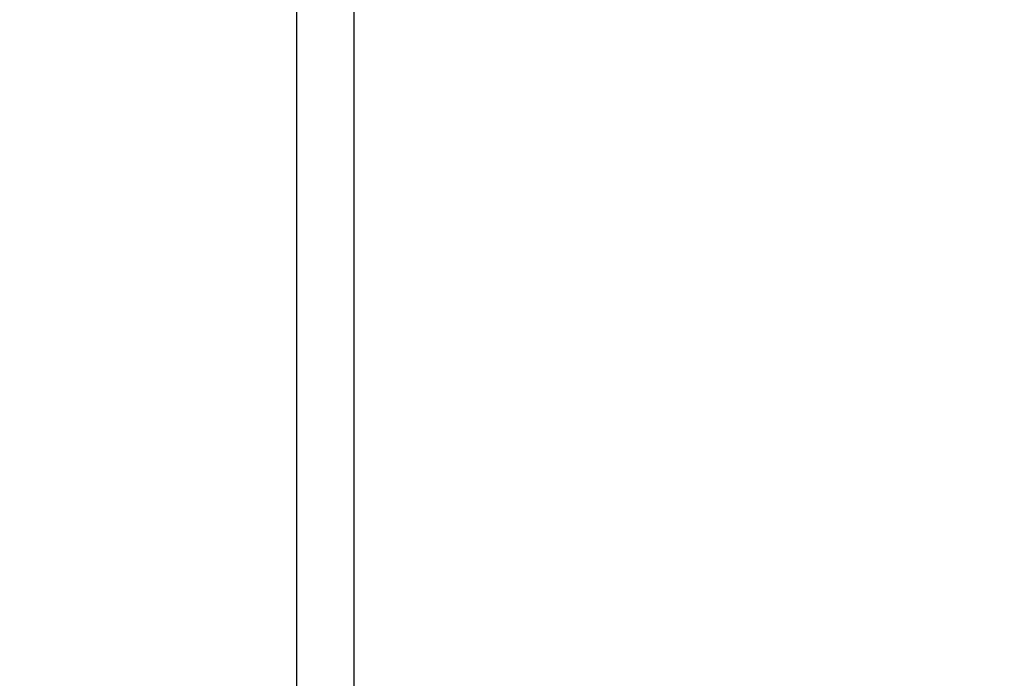
# Model space of a CAD drawing. Units: millimetres. Extents: x -107 to 90, y -41 to 73.
# Drawn here: x -94 to -87, y -7 to -3 of the extents above; entities that cross this region are included whole.
import ezdxf

# ---------------------------------------------------------------- set-up
doc = ezdxf.new("R2010")
doc.units = ezdxf.units.MM
doc.header["$LTSCALE"] = 16.335
doc.layers.get('0').update_dxf_attribs({"linetype": 'CONTINUOUS'})
doc.layers.add('RACCORDO', color=7, linetype='CONTINUOUS')
doc.styles.get("Standard").update_dxf_attribs({"font": 'txt', "width": 0.8})
doc.dimstyles.new('DIMSTYLE_1', dxfattribs={"dimtxt": 3, "dimasz": 3, "dimexe": 1.5, "dimexo": 0.5, "dimgap": 0.75, "dimtad": 1, "dimtxsty": 'STANDARD', "dimblk": '_FILLED', "dimblk1": '_FILLED', "dimblk2": '_FILLED', "dimcen": 0.09, "dimazin": 2, "dimtfac": 1, "dimtofl": 0, "dimtmove": 0, "dimatfit": 3, "dimldrblk": '_FILLED', "dimfxl": 1, "dimtolj": 1, "dimarcsym": 0})

# ---------------------------------------------------------------- blocks, each defined once
blk = doc.blocks.new('_FILLED')
at = {"color": 0, "linetype": 'BYBLOCK'}
blk.add_solid([(0, 0), (-1, 0.3167), (-1, -0.3167)], dxfattribs=at)
blk = doc.blocks.new('*D8')
at = {"color": 7, "linetype": 'CONTINUOUS'}
for p, q in [((-80.3397, -0.5), (-80.3397, -40.9157)), ((-101.8397, -32.3248), (-101.8397, -40.9157)), ((-101.8397, -39.4157), (-91.0897, -39.4157)), ((-80.3397, -39.4157), (-91.0897, -39.4157))]:
    blk.add_line(p, q, dxfattribs=at)
at = {"color": 7, "linetype": 'CONTINUOUS', "xscale": 3, "yscale": 3, "zscale": 3, "rotation": 180}
blk.add_blockref('_FILLED', (-101.8397, -39.4157), dxfattribs=at)
at = {"color": 7, "linetype": 'CONTINUOUS', "xscale": 3, "yscale": 3, "zscale": 3}
blk.add_blockref('_FILLED', (-80.3397, -39.4157), dxfattribs=at)

msp = doc.modelspace()

# ---------------------------------------------------------------- linework, layer by layer
at = {"layer": 'RACCORDO', "color": 7, "linetype": 'CONTINUOUS'}
msp.add_line((-91.6397, -1.25), (-91.6397, -23.5075), dxfattribs=at)
at = {"layer": 'RACCORDO', "color": 250, "linetype": 'CONTINUOUS'}
msp.add_line((-92.0363, -1.75), (-92.0363, -22.9073), dxfattribs=at)

# ---------------------------------------------------------------- dimensions: what is measured, and where the dimension line sits
at = {"color": 7, "linetype": 'CONTINUOUS'}
dim = msp.add_linear_dim(base=(-101.8397, -39.4157), p1=(-80.3397, 0), p2=(-101.8397, -31.8248), angle=180, dimstyle='DIMSTYLE_1', dxfattribs=at)
dim.commit()
dim.dimension.update_dxf_attribs({"geometry": '*D8', "text_midpoint": (-95.054, -39.4157), "dimtype": 160})

doc.saveas('drawing.dxf')
